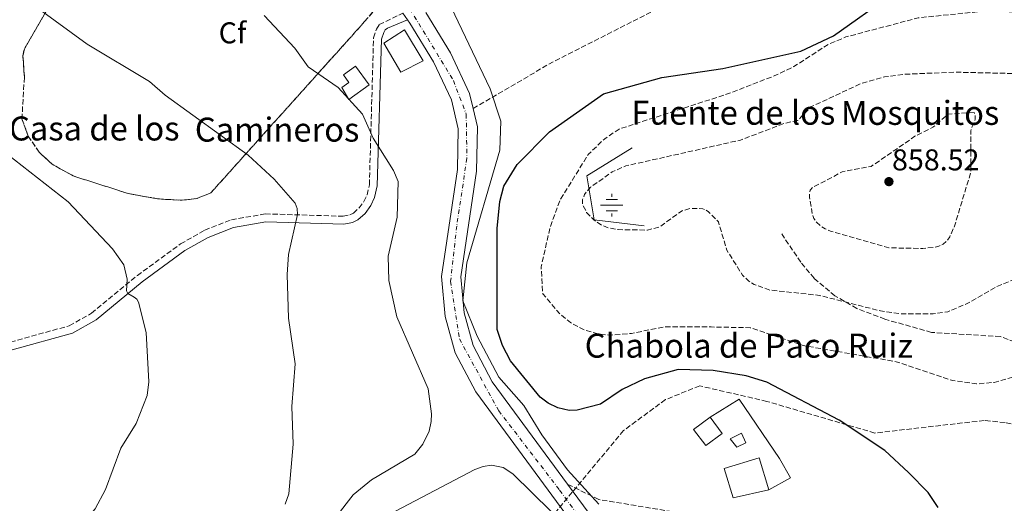
# Model space of a CAD drawing. Units: metres. Extents: x 566404 to 569832, y 4740319 to 4742666.
# Drawn here: x 567968 to 568296, y 4741587 to 4741748 of the extents above; entities that cross this region are included whole.
import ezdxf
from ezdxf.enums import TextEntityAlignment as Align

# ---------------------------------------------------------------- set-up
doc = ezdxf.new("R2010")
doc.units = ezdxf.units.M
doc.header["$MEASUREMENT"] = 0
doc.linetypes.add('DGN Style 3', pattern=[2.435890702152634, 1.739921930109024, -0.6959687720436097])
doc.linetypes.add('DGN Style 4', pattern=[2.7856150101045474, 1.391937544087219, -0.6959687720436097, 0.001739921930109024, -0.6959687720436097])
for name, color, linetype, lineweight in [('Abrevadero recinto', 4, 'Continuous', 0), ('Balsa-alberca', 142, 'Continuous', 0), ('Camino', 7, 'DGN Style 3', 0), ('Carretera', 9, 'Continuous', 0), ('Cota de punto acotado terreno', 7, 'Continuous', 0), ('Curva de nivel de depresión intermedia', 30, 'DGN Style 3', 0), ('Curva de nivel directora', 30, 'Continuous', 30), ('Curva de nivel intermedia', 30, 'Continuous', 0), ('Edificio', 1, 'Continuous', 13), ('Eje de carretera', 7, 'DGN Style 4', 0), ('Etiqueta de zona arbolada', 92, 'Continuous', 0), ('Fuente-manantial-naciente', 7, 'Continuous', 0), ('Linea de separación interior de zonas arboladas', 92, 'DGN Style 3', 0), ('Línea  de muro-pared o tapia', 1, 'Continuous', 13), ('Línea de asfalto', 7, 'Continuous', 13), ('Margen derecho', 7, 'Continuous', 0), ('Punto acotado terreno (símbolo)', 7, 'Continuous', 0), ('Senda', 7, 'DGN Style 3', 0), ('Texto de Borda', 7, 'Continuous', 0), ('Texto de Fuente', 4, 'Continuous', 0), ('Zona arbolada', 92, 'DGN Style 3', 0)]:
    doc.layers.add(name, color=color, linetype=linetype, lineweight=lineweight)
doc.styles.add('Style-Arial', font='arial.ttf')

# ---------------------------------------------------------------- blocks, each defined once
blk = doc.blocks.new('5NACIE')
at = {"layer": 'Abrevadero recinto', "color": 4, "linetype": 'Continuous', "lineweight": 0, "flags": 128}
for points in [[(0, 0.2812), (0, 0.375)], [(-0.375, 0), (0.375, 0)], [(-0.1875, 0.1875), (0.1875, 0.1875)], [(-0.1875, -0.1875), (0.1875, -0.1875)], [(0, -0.2812), (0, -0.375)]]:
    blk.add_lwpolyline(points, dxfattribs=at)
blk = doc.blocks.new('5PATER')
at = {"layer": 'Balsa-alberca', "linetype": 'Continuous', "lineweight": 0}
h = blk.add_hatch(color=51, dxfattribs=at)
edge = h.paths.add_edge_path()
edge.add_ellipse((0, 0), major_axis=(-0.1095731443231308, -0.1110710700762829), ratio=0.9994222409660317, start_angle=0, end_angle=360)

msp = doc.modelspace()

# ---------------------------------------------------------------- linework, layer by layer
at = {"layer": 'Camino', "color": 7, "linetype": 'DGN Style 3', "lineweight": 0}
for points in [[(567921.350000001, 4741634.9, 899.5200000000042), (567928.1599999992, 4741632.359999999, 899.5899999999967), (567932.0399999997, 4741632.359999999, 899.4199999999984), (567946.4400000008, 4741637.17, 898.9700000000012), (567964.9499999981, 4741640.67, 897.779999999999), (567984.6000000021, 4741646.11, 896.4799999999959), (567992.0399999986, 4741650.290000002, 895.9100000000036), (568007.3000000003, 4741662.900000001, 894.8800000000049), (568021.7199999972, 4741673.390000001, 893.550000000003), (568029.7800000019, 4741677.980000001, 892.5899999999967), (568038.6599999999, 4741681.450000001, 891.5399999999937), (568049.9600000009, 4741683.410000001, 890.179999999993), (568075.8899999991, 4741682.62, 887.4700000000012), (568078.1199999999, 4741683.090000002, 886.9900000000052), (568079.3400000002, 4741683.690000001, 886.6600000000036), (568081.2600000004, 4741685.380000004, 886.279999999999), (568082.8500000016, 4741687.53, 885.929999999993), (568083.8900000011, 4741689.779999999, 885.6199999999956), (568084.6700000011, 4741693.08, 885.2700000000042), (568086.0599999991, 4741742.130000002, 882.1100000000006), (568087.0300000014, 4741744.970000003, 882.050000000003), (568087.9600000012, 4741746.49, 882.009999999995), (568095.8500000016, 4741750.350000001, 881.8099999999978)], [(568235.5799999972, 4741567.77, 876.6900000000024), (568221.5799999982, 4741573.640000002, 877.8800000000049), (568192.8400000005, 4741582.950000001, 879.9900000000052), (568161.1499999978, 4741588.210000004, 879.5899999999965), (568150.7800000011, 4741593.270000001, 879.3699999999956)]]:
    msp.add_polyline3d(points, dxfattribs=at)
at = {"layer": 'Carretera', "color": 9, "linetype": 'Continuous', "lineweight": 0}
for points in [[(568207.1999999997, 4741305.24, 874.8699999999953), (568205.260000002, 4741315.66, 874.9100000000036), (568200.3099999987, 4741413.36, 877.4900000000052), (568199.3299999974, 4741432.649999999, 877.9199999999984), (568198.2800000013, 4741453.42, 878.25), (568197.3500000016, 4741471.600000001, 878.8099999999978), (568196.5599999981, 4741487.269999999, 878.9900000000052), (568192.8500000021, 4741515.029999999, 879.5899999999965), (568188.6400000011, 4741527.380000001, 879.7599999999949), (568181.1399999998, 4741541.26, 880), (568120.1999999997, 4741624.06, 881.0700000000071), (568113.3199999998, 4741637.12, 881.3699999999953), (568109.9400000003, 4741649.220000001, 881.3800000000047), (568108.7800000003, 4741662.560000001, 881.3399999999965), (568114.0700000009, 4741698.180000001, 881.429999999993), (568114.3000000011, 4741711.770000001, 881.4900000000052), (568112.019999999, 4741721.470000001, 881.5099999999949), (568106.0700000012, 4741734.109999998, 881.5899999999965), (568098.2100000001, 4741747.03, 881.8999999999943), (568097.4200000011, 4741748.140000002, 881.8099999999978), (568095.8500000021, 4741750.350000001, 881.8099999999978)], [(568103.5399999988, 4741750.540000002, 881.8999999999943), (568111.6999999994, 4741737.130000001, 881.5899999999965), (568118.0799999986, 4741723.580000001, 881.5099999999949), (568119.2699999999, 4741718.520000001, 880.4100000000036), (568120.6999999982, 4741712.460000001, 881.4900000000052), (568120.4500000001, 4741697.659999999, 881.429999999993), (568115.1999999997, 4741662.369999998, 881.3399999999965), (568116.2500000002, 4741650.37, 881.3800000000047), (568119.2800000011, 4741639.490000002, 881.3699999999953), (568125.6299999991, 4741627.460000002, 881.0700000000071), (568150.7800000015, 4741593.27, 879.3699999999953), (568162.9499999998, 4741576.740000002, 879.9499999999971), (568186.5399999999, 4741544.680000001, 880), (568194.5100000006, 4741529.940000001, 879.7599999999949), (568199.0900000005, 4741516.5, 879.5899999999965), (568202.9200000016, 4741487.859999998, 878.9900000000052), (568204.6499999994, 4741453.819999999, 878.179999999993), (568206.0199999996, 4741426.670000001, 877.5399999999937), (568211.6099999998, 4741316.409999999, 874.9100000000036), (568213.4099999992, 4741306.699999999, 874.8699999999953)]]:
    msp.add_polyline3d(points, dxfattribs=at)
at = {"layer": 'Curva de nivel de depresión intermedia', "color": 30, "linetype": 'DGN Style 3', "lineweight": 0, "flags": 128}
for points, elevation in [([(568289.8800000009, 4741751.01), (568267.7500000002, 4741748.77), (568243.55, 4741742.38), (568237.7499999997, 4741739.930000001), (568226.280000001, 4741732.509999999), (568219.6600000004, 4741729.390000001), (568205.200000001, 4741723.73), (568167.9600000007, 4741711.699999999), (568163.1799999997, 4741708.470000001), (568157.7300000002, 4741703.319999999), (568148.2799999999, 4741688.060000001), (568144.9699999995, 4741678.999999999), (568141.97, 4741665.76), (568142.4999999997, 4741656.77), (568148.1400000014, 4741650.119999998), (568151.730000001, 4741647.189999999), (568155.8100000002, 4741644.949999998), (568160.9500000011, 4741643.399999999), (568164.8300000014, 4741642.960000001), (568172.1300000015, 4741643.58), (568183.2300000014, 4741645.789999999), (568198.7100000001, 4741645.720000002), (568211.7099999998, 4741645.46), (568229.360000001, 4741639.53), (568260.3800000009, 4741634.119999998), (568279.2900000005, 4741627.84), (568287.1400000005, 4741626.729999999), (568293.0900000005, 4741627.220000001), (568301.4700000002, 4741629.639999999), (568331.9500000014, 4741642.849999999), (568338.8800000005, 4741646.83), (568342.800000001, 4741650.690000001), (568345.480000001, 4741654.56), (568348.5200000008, 4741661.849999998), (568353.6799999997, 4741692.439999999), (568358.2999999997, 4741711.640000002), (568357.9900000013, 4741717.140000001), (568355.7400000005, 4741722.949999999), (568353.8600000007, 4741725.77), (568350.3200000001, 4741728.84), (568332.7500000016, 4741740.770000001), (568323.9600000007, 4741744.979999999), (568305.65, 4741750.609999999), (568289.8800000009, 4741751.01)], 870.0000000000002), ([(568316.760000001, 4741663.909999999), (568309.0400000007, 4741664.159999999), (568302.7500000009, 4741662.76), (568293.9600000001, 4741659.230000001), (568284.0200000001, 4741653.5), (568277.5400000004, 4741650.769999999), (568272.7500000005, 4741650.06), (568261.920000001, 4741650.130000002), (568255.1799999997, 4741651.039999999), (568234.7400000012, 4741656.249999999), (568218.2600000012, 4741657.999999999), (568212.9900000006, 4741659.880000001), (568211.2400000005, 4741660.960000001), (568209.1000000014, 4741663.029999998), (568203.9200000003, 4741671.289999999), (568201.0700000004, 4741680.720000001), (568197.8200000004, 4741684.119999999), (568196.9100000008, 4741684.720000001), (568195.8600000002, 4741685.119999998), (568192, 4741685.26), (568188.9400000002, 4741684.42), (568181.440000001, 4741679.09), (568177.4700000014, 4741677.99), (568167.6499999999, 4741678.16), (568164.3300000007, 4741678.750000001), (568162.2200000007, 4741679.58), (568159.4400000002, 4741681.490000002), (568157.1300000012, 4741683.920000001), (568155.8000000012, 4741686.550000002), (568155.8000000012, 4741688.239999999), (568156.4299999994, 4741689.869999998), (568158.3800000006, 4741692.26), (568165.6900000019, 4741697.430000001), (568170.2400000005, 4741699.399999999), (568208.4100000008, 4741708), (568222.9400000017, 4741713.53), (568227.5100000004, 4741714.55), (568231.8399999999, 4741719.04), (568248.7699999991, 4741726.9), (568256.4400000003, 4741729.09), (568263.5900000007, 4741729.980000001), (568280.0700000006, 4741730.649999999), (568300.7700000006, 4741730.17), (568309.9000000014, 4741727.789999999), (568319.1799999997, 4741723.890000001), (568324.1100000005, 4741720.630000001), (568327.2000000017, 4741717.48), (568328.1700000018, 4741715.66), (568328.82, 4741713.590000001), (568329.8200000012, 4741707.759999999), (568328.9600000007, 4741691.980000001), (568322.1700000003, 4741668.999999999), (568319.8900000004, 4741665.930000001), (568318.4000000019, 4741664.689999999), (568316.760000001, 4741663.909999999)], 865), ([(568286.3700000016, 4741717.220000001), (568277.6500000021, 4741716.670000001), (568272.6100000018, 4741712.279999998), (568266.6100000005, 4741709.279999998), (568252.0500000004, 4741699.24), (568242.3899999999, 4741697.430000001), (568232.4800000014, 4741692.199999999), (568231.7100000002, 4741691.27), (568231.4199999997, 4741690.15), (568231.5000000001, 4741688.869999999), (568232.3700000019, 4741683.289999999), (568232.8600000015, 4741681.92), (568233.7599999999, 4741680.619999999), (568235.0400000006, 4741679.439999999), (568236.65, 4741678.439999999), (568238.4900000017, 4741677.67), (568257.9400000002, 4741672.09), (568269.3000000014, 4741671.890000001), (568272.9200000003, 4741672.250000001), (568274.5499999997, 4741672.640000001), (568276.0000000005, 4741673.300000001), (568277.2200000008, 4741674.329999999), (568278.2199999999, 4741675.730000001), (568279.8000000002, 4741679.32), (568285.2100000015, 4741697.159999999), (568285.2100000015, 4741710.05), (568285.2899999998, 4741711.119999998), (568285.6699999997, 4741712.49), (568286.270000001, 4741713.640000001), (568286.6900000012, 4741714.960000001), (568286.7200000003, 4741716), (568286.3700000016, 4741717.220000001)], 859.9999999999999)]:
    msp.add_lwpolyline(points, dxfattribs=dict(at, elevation=elevation))
at = {"layer": 'Curva de nivel directora', "color": 30, "linetype": 'Continuous', "lineweight": 30, "elevation": 875.0000000000002, "flags": 128}
msp.add_lwpolyline([(568274.3399999996, 4741585.560000001), (568271.0099999993, 4741590.49), (568264.4800000002, 4741597.250000002), (568256.6300000002, 4741604.5), (568241.3700000007, 4741614.660000001), (568217.2199999995, 4741627.359999999), (568210.2900000005, 4741629.449999999), (568199.3699999994, 4741631.240000002), (568187.7099999984, 4741631.500000001), (568176.4000000008, 4741628.390000002), (568168.9699999987, 4741624.810000001), (568161.7099999988, 4741620.03), (568154.0199999998, 4741617.990000002), (568151.2799999994, 4741617.869999999), (568147.5699999991, 4741618.720000001), (568144.3499999982, 4741620.33), (568141.6500000004, 4741622.350000001), (568131.6999999993, 4741634.42), (568129.0300000005, 4741639.560000001), (568127.3299999995, 4741644.87), (568127.3200000006, 4741678.580000001), (568128.2100000002, 4741687.539999999), (568129.529999999, 4741692.7), (568133.9900000005, 4741699.910000001), (568144.7799999996, 4741710.780000002), (568162.7399999994, 4741723.420000001), (568182.239999999, 4741728.820000002), (568202.4999999986, 4741731.880000001), (568228.5699999998, 4741737.690000001), (568239.4999999999, 4741742.76), (568258.8599999987, 4741756.670000001)], dxfattribs=at)
at = {"layer": 'Curva de nivel intermedia', "color": 30, "linetype": 'Continuous', "lineweight": 0, "flags": 128}
for points, elevation in [([(568161.1600000013, 4741586.679999999), (568150.7300000018, 4741598.060000001), (568142.1900000012, 4741609.699999999), (568136.1300000016, 4741619.529999999), (568127.8500000003, 4741629), (568120.5800000015, 4741642.599999999), (568115.8699999999, 4741654.369999999), (568117.1300000004, 4741667.099999999), (568128.160000001, 4741704.619999998), (568128.5099999997, 4741714.34), (568124.92, 4741725.140000001), (568109.5599999998, 4741757.330000001)], 880.0000000000002), ([(568056.6100000006, 4741586.679999999), (568057.8500000011, 4741590.05), (568059.2800000017, 4741606.659999999), (568058.8400000014, 4741619.160000001), (568059.8800000007, 4741633.470000001), (568057.7000000014, 4741648.66), (568057.2300000021, 4741663.24), (568057.65, 4741669.819999998), (568060.7400000013, 4741683.239999998), (568060.6100000016, 4741685.15), (568059.9000000008, 4741686.929999999), (568052.9000000003, 4741694.989999999), (568044.2400000012, 4741702.939999999), (568016.5800000008, 4741722.929999999), (568011.3500000006, 4741727.5), (567990.5200000008, 4741740.02), (567969.1799999992, 4741755.599999999)], 890), ([(568073.5199999998, 4741582.269999999), (568079.2599999999, 4741589.759999999), (568085.3600000017, 4741594.789999999), (568099.8200000012, 4741603.329999999), (568102.5400000013, 4741606.619999999), (568104.5900000011, 4741610.98), (568105.3200000019, 4741614.16), (568105.38, 4741616.699999999), (568104.3300000017, 4741625.119999999), (568093.8100000008, 4741649.109999999), (568091.170000001, 4741661.180000001), (568090.8899999994, 4741669.31), (568093.9900000017, 4741682.3), (568094.2399999999, 4741694.210000001), (568092.7600000004, 4741697.83), (568085.9400000006, 4741708.680000001), (568082.3399999999, 4741716.61), (568074.2400000017, 4741725.54), (568064.2100000002, 4741732.390000001), (568059.8600000006, 4741738.600000001), (568049.6300000001, 4741749.59)], 885.0000000000002), ([(567961.1300000004, 4741705.45), (567984.2000000019, 4741687.4), (567999.0500000003, 4741671.770000001), (568002.7699999996, 4741666.369999997), (568003.8400000002, 4741661.689999999), (568003.6200000012, 4741657.730000001), (568004.1300000009, 4741656.92), (568006.2499999999, 4741655.679999999), (568007.1700000007, 4741654.930000001), (568007.7200000006, 4741653.929999999), (568010.2400000017, 4741643.88), (568011.0800000001, 4741627.369999998), (568010.51, 4741622.829999999), (568006.8399999999, 4741613.539999999), (568001.7900000006, 4741605.359999998), (567996.6900000023, 4741591.55), (567993.1699999995, 4741585.060000001), (567986.0199999991, 4741576.739999999), (567962.0600000003, 4741557.34)], 895.0000000000002), ([(568086.5900000011, 4741580.74), (568119.8900000008, 4741598.15), (568122.610000001, 4741599.17), (568125.3700000015, 4741599.609999999), (568129.3099999999, 4741598.850000001), (568132.4800000016, 4741596.720000001), (568145.3000000004, 4741584.17)], 880.0000000000002)]:
    msp.add_lwpolyline(points, dxfattribs=dict(at, elevation=elevation))
at = {"layer": 'Edificio', "color": 1, "linetype": 'Continuous', "lineweight": 13}
for points in [[(568102.6100000005, 4741734.390000001, 886.2400000000052), (568095.1799999997, 4741730.699999999, 885.8899999999995), (568089.4500000002, 4741740.289999999, 886.4900000000052), (568096.3799999999, 4741744.77, 886.4499999999971)], [(568084.5599999996, 4741726.380000001, 885.9700000000012), (568077.8499999996, 4741721.59, 885.929999999993), (568075.4800000004, 4741725.5, 886.1399999999995), (568077.8200000003, 4741727.17, 886.3399999999965), (568076, 4741729.720000001, 886.5899999999965), (568080.0899999999, 4741732.65, 886.779999999999)], [(568202.3600000005, 4741610.189999999, 879.7899999999937), (568196.8899999997, 4741606.199999999, 880.9400000000023), (568192.7199999997, 4741611.560000001, 880.8399999999965), (568198.3499999996, 4741615.680000001, 879.4600000000064)], [(568210.25, 4741607.09, 880.300000000003), (568207.2699999996, 4741605.66, 881.4400000000023), (568204.9600000001, 4741608.470000001, 881.2899999999937), (568208.7300000004, 4741610.27, 880.050000000003)], [(568217.9199999999, 4741591.460000001, 880.8800000000047), (568205.9500000002, 4741588.789999999, 880.8200000000071), (568202.9900000002, 4741598.550000001, 881.029999999999), (568214.6799999997, 4741602.109999999, 880.7200000000012)]]:
    msp.add_polyline3d(points, close=True, dxfattribs=at)
at = {"layer": 'Edificio', "color": 51, "linetype": 'Continuous', "lineweight": 13}
for points in [[(568095.1799999997, 4741730.699999999, 885.8899999999995), (568089.4500000002, 4741740.289999999, 886.4900000000052), (568096.3799999999, 4741744.77, 886.4499999999971), (568102.6100000005, 4741734.390000001, 886.2400000000052), (568095.1799999997, 4741730.699999999, 885.8899999999995)], [(568080.0899999999, 4741732.65, 886.779999999999), (568076, 4741729.720000001, 886.5899999999965), (568077.8200000003, 4741727.17, 886.3399999999965), (568075.4800000004, 4741725.5, 886.1399999999995), (568077.8499999996, 4741721.59, 885.929999999993), (568084.5599999996, 4741726.380000001, 885.9700000000012), (568080.0899999999, 4741732.65, 886.779999999999)], [(568198.3499999996, 4741615.680000001, 879.4600000000064), (568202.3600000005, 4741610.189999999, 879.7899999999937), (568196.8899999997, 4741606.199999999, 880.9400000000023), (568192.7199999997, 4741611.560000001, 880.8399999999965), (568198.3499999996, 4741615.680000001, 879.4600000000064)], [(568207.2699999996, 4741605.66, 881.4400000000023), (568204.9600000001, 4741608.470000001, 881.2899999999937), (568208.7300000004, 4741610.27, 880.050000000003), (568210.25, 4741607.09, 880.300000000003), (568207.2699999996, 4741605.66, 881.4400000000023)], [(568217.9199999999, 4741591.460000001, 880.8800000000047), (568205.9500000002, 4741588.789999999, 880.8200000000071), (568202.9900000002, 4741598.550000001, 881.029999999999), (568214.6799999997, 4741602.109999999, 880.7200000000012), (568217.9199999999, 4741591.460000001, 880.8800000000047)]]:
    msp.add_polyline3d(points, dxfattribs=at)
at = {"layer": 'Eje de carretera', "color": 7, "linetype": 'DGN Style 4', "lineweight": 0}
msp.add_polyline3d([(568096.6700000018, 4741754.270000001, 881.9400000000024), (568112.6999999981, 4741727.820000002, 881.5399999999937), (568116.9699999972, 4741716.630000004, 880.8600000000008), (568117.1900000008, 4741701.940000001, 881.4400000000024), (568113.8099999989, 4741679.340000001, 881.3800000000049), (568111.7699999983, 4741660.949999999, 881.3399999999965), (568114.6999999986, 4741641.730000001, 881.3699999999956), (568127.8000000011, 4741617.779999999, 880.9700000000012), (568148.1299999979, 4741591.33, 880.3200000000071), (568179.8999999987, 4741548.08, 880.0200000000042), (568189.1599999992, 4741533.840000002, 879.8500000000058), (568196.3899999999, 4741514.4, 879.529999999999), (568199.7600000006, 4741486.260000002, 878.9799999999959), (568204.479999999, 4741401.410000003, 876.9400000000024), (568208.0799999977, 4741329.49, 875.2299999999959), (568209.8799999993, 4741308.020000001, 874.8800000000047)], dxfattribs=at)
at = {"layer": 'Linea de separación interior de zonas arboladas', "color": 92, "linetype": 'DGN Style 3', "lineweight": 0}
msp.add_polyline3d([(567977.4000000004, 4741751.84, 887.9100000000036), (567969.9299999997, 4741738.92, 894.4799999999959), (567969.5199999996, 4741738.029999999, 894.5700000000071), (567969.1500000004, 4741736.130000001, 894.6399999999995), (567969.6100000005, 4741728.930000001, 894.5200000000042), (567968.79, 4741715.060000001, 894.529999999999), (567970.9100000003, 4741709.33, 894.4799999999959), (567974.54, 4741703.970000001, 894.4700000000012), (567978.9100000003, 4741699.949999999, 894.4600000000064), (567985.8300000001, 4741696.08, 894.4400000000023), (568004.3700000001, 4741690.16, 894.3899999999995), (568014.2599999999, 4741688.4, 894.3300000000017), (568021.9800000004, 4741687.939999999, 893.800000000003), (568027.1200000001, 4741688.51, 893.25), (568031.8200000003, 4741690.449999999, 892.679999999993), (568083.0999999996, 4741747.5, 883.8399999999965), (568088.8200000003, 4741754.359999999, 883.2599999999949), (568089.4900000002, 4741755.84, 883.1999999999971), (568089.6600000003, 4741757.33, 883.1600000000036), (568089.0499999998, 4741759.529999999, 883.1000000000058), (568087.5700000003, 4741761.710000001, 883.0599999999978), (568080.4100000003, 4741767.26, 883.0099999999949), (568032.2599999999, 4741791.42, 882.8600000000006)], dxfattribs=at)
at = {"layer": 'Línea  de muro-pared o tapia', "color": 1, "linetype": 'Continuous', "lineweight": 13}
for points in [[(568172.3600000005, 4741705.41, 867.1600000000036), (568157.1799999997, 4741696.109999999, 867.4600000000064), (568159.6200000001, 4741681.42, 865), (568176.2699999996, 4741679.460000001, 865)], [(568198.3499999996, 4741615.680000001, 878.9799999999959), (568208.04, 4741621.600000001, 877.2899999999937), (568221.4500000002, 4741601.91, 878.5899999999965), (568225.0899999999, 4741595.390000001, 878.3999999999943), (568217.9199999999, 4741591.460000001, 878.6699999999984)]]:
    msp.add_polyline3d(points, dxfattribs=at)
at = {"layer": 'Línea de asfalto', "color": 7, "linetype": 'Continuous', "lineweight": 13, "extrusion": (0.006353975338961223, -0.008630337909860005, 0.9999425704834021), "elevation": -36430.95668044168, "flags": 128}
msp.add_lwpolyline([(568133.714343758, 4741455.440100056), (568145.8854959924, 4741438.909484422)], dxfattribs=at)
at = {"layer": 'Línea de asfalto', "color": 7, "linetype": 'Continuous', "lineweight": 13}
for points in [[(568103.5399999983, 4741750.540000002, 881.8999999999943), (568111.699999999, 4741737.130000001, 881.5899999999967), (568118.0799999981, 4741723.580000003, 881.5099999999949), (568119.2699999994, 4741718.520000001, 881.5)], [(568097.4200000005, 4741748.140000002, 881.9299999999931), (568098.2099999996, 4741747.030000002, 881.8999999999943), (568106.0700000008, 4741734.109999999, 881.5899999999967), (568112.0199999985, 4741721.470000002, 881.5099999999949), (568114.3000000007, 4741711.770000001, 881.4900000000055), (568114.0700000004, 4741698.180000001, 881.429999999993), (568108.7799999998, 4741662.560000001, 881.3399999999965), (568109.9399999998, 4741649.220000002, 881.3800000000049), (568113.3199999994, 4741637.12, 881.3699999999956), (568120.1999999993, 4741624.060000001, 881.0700000000071), (568181.1399999993, 4741541.26, 880.0000000000002), (568188.6400000006, 4741527.380000002, 879.7599999999949), (568192.8500000016, 4741515.03, 879.5899999999965), (568196.5599999976, 4741487.27, 878.9900000000052), (568197.350000001, 4741471.600000001, 878.6199999999956)], [(568119.2699999994, 4741718.520000001, 881.5), (568120.6999999977, 4741712.460000002, 881.4900000000055), (568120.4499999996, 4741697.66, 881.429999999993), (568115.1999999993, 4741662.369999999, 881.3399999999965), (568116.2499999999, 4741650.37, 881.3800000000049), (568119.2800000006, 4741639.490000002, 881.3699999999956), (568125.6299999985, 4741627.460000002, 881.0700000000071), (568150.7800000011, 4741593.270000001, 880.6300000000049)]]:
    msp.add_polyline3d(points, dxfattribs=at)
at = {"layer": 'Margen derecho', "color": 7, "linetype": 'Continuous', "lineweight": 0}
msp.add_polyline3d([(567965.5499999993, 4741638.090000001, 897.779999999999), (567985.6200000013, 4741643.640000001, 896.4799999999959), (567993.5399999983, 4741648.090000001, 895.9100000000036), (568008.9200000009, 4741660.800000002, 894.8800000000049), (568023.1599999989, 4741671.16, 893.550000000003), (568030.9200000018, 4741675.580000001, 892.5899999999967), (568039.3799999974, 4741678.880000004, 891.5399999999937), (568050.1499999987, 4741680.750000001, 890.179999999993), (568076.1299999983, 4741679.960000002, 887.4700000000012), (568079.0000000005, 4741680.57, 886.9900000000052), (568080.8299999988, 4741681.480000002, 886.6600000000036), (568083.2199999982, 4741683.580000001, 886.279999999999), (568085.1400000005, 4741686.180000001, 885.929999999993), (568086.41, 4741688.920000001, 885.6199999999956), (568087.2999999997, 4741692.74, 885.2700000000042), (568088.69, 4741741.65, 882.1100000000006), (568089.440000001, 4741743.840000002, 882.050000000003), (568089.9899999986, 4741744.730000001, 882.009999999995), (568090.7499999986, 4741745.350000001, 881.9799999999962), (568097.4200000005, 4741748.140000002, 881.8099999999978)], dxfattribs=at)
at = {"layer": 'Senda', "color": 7, "linetype": 'DGN Style 3', "lineweight": 0}
for points in [[(568119.2699999994, 4741718.520000001, 880.4100000000036), (568144.4699999989, 4741733.28, 878.6900000000024), (568190.9600000007, 4741757.040000002, 875.8899999999995), (568200.0199999998, 4741761.36, 875.779999999999), (568214.6999999983, 4741767.660000003, 876.8099999999978), (568226.6099999995, 4741772.460000001, 876.4299999999931)], [(568312.1499999977, 4741600.4, 872.8300000000017), (568309.3500000016, 4741627.320000002, 870.4600000000065), (568307.5299999998, 4741633.07, 869.4299999999931), (568305.9899999975, 4741635.680000001, 868.9700000000014), (568303.890000001, 4741638.020000001, 868.6199999999956), (568299.9499999981, 4741640.730000001, 868.300000000003), (568295.1600000004, 4741642.5, 867.9700000000014), (568272.1400000001, 4741643.92, 866.5700000000071), (568256.6099999979, 4741648.300000001, 865.6100000000008), (568247.2600000004, 4741651.890000001, 865.029999999999), (568239.9499999991, 4741656.100000001, 864.6199999999953), (568233, 4741661.939999999, 864.4199999999984), (568228.5399999986, 4741667.270000001, 863.9199999999984), (568222.1999999996, 4741676.730000002, 862.300000000003)]]:
    msp.add_polyline3d(points, dxfattribs=at)
at = {"layer": 'Zona arbolada', "color": 92, "linetype": 'DGN Style 3', "lineweight": 0}
for points in [[(568088.8200000003, 4741754.359999999, 883.2599999999949), (568083.0999999996, 4741747.5, 883.8399999999965), (568031.8200000003, 4741690.449999999, 892.679999999993), (568027.1200000001, 4741688.51, 893.25), (568021.9800000004, 4741687.939999999, 893.800000000003), (568014.2599999999, 4741688.4, 894.3300000000017), (568004.3700000001, 4741690.16, 894.3899999999995), (567985.8300000001, 4741696.08, 894.4400000000023), (567978.9100000003, 4741699.949999999, 894.4600000000064), (567974.54, 4741703.970000001, 894.4700000000012), (567970.9100000003, 4741709.33, 894.4799999999959), (567968.79, 4741715.060000001, 894.529999999999), (567969.6100000005, 4741728.930000001, 894.5200000000042), (567969.1500000004, 4741736.130000001, 894.6399999999995), (567969.5199999996, 4741738.029999999, 894.5700000000071), (567969.9299999997, 4741738.92, 894.4799999999959), (567977.4000000004, 4741751.84, 887.9100000000036)], [(568296.6699999999, 4741613.859999999, 871.3999999999943), (568289.7400000002, 4741614.529999999, 871.2599999999949), (568253.2599999999, 4741610.350000001, 874.1699999999984), (568217.2800000003, 4741620.890000001, 875.9400000000023), (568194.8300000001, 4741626.09, 877.1000000000058), (568183.4299999997, 4741621.49, 878.8699999999953), (568169.4600000001, 4741611.180000001, 879.3600000000006), (568142.9299999997, 4741579.359999999, 880.3899999999995), (568144.6799999997, 4741508, 878.7200000000012), (568145.25, 4741472.66, 879.050000000003), (568146.1299999999, 4741407.67, 878.1900000000023), (568139.4400000004, 4741375.619999999, 879.8399999999965), (568116.5300000003, 4741356.869999999, 881.7100000000064), (568109.8300000001, 4741353.359999999, 882.3899999999995), (568092.4600000001, 4741341.66, 882.529999999999), (568079.04, 4741334.67, 883.6000000000058), (568044.6799999997, 4741336.460000001, 887.1499999999943), (567974.4199999999, 4741358.42, 891.9900000000052), (567967.3099999996, 4741360.289999999, 891.9600000000064)], [(568348.25, 4741610.050000001, 871.8300000000017), (568341.7100000001, 4741612.310000001, 872.2200000000012), (568335.75, 4741612.359999999, 872.2700000000042), (568317.8099999996, 4741609.66, 871.679999999993), (568296.6699999999, 4741613.859999999, 871.3999999999943), (568289.7400000002, 4741614.529999999, 871.2599999999949), (568253.2599999999, 4741610.350000001, 874.1699999999984), (568217.2800000003, 4741620.890000001, 875.9400000000023), (568194.8300000001, 4741626.09, 877.1000000000058), (568183.4299999997, 4741621.49, 878.8699999999953), (568169.4600000001, 4741611.180000001, 879.3600000000006), (568142.9299999997, 4741579.359999999, 880.3899999999995), (568144.6799999997, 4741508, 878.7200000000012), (568145.25, 4741472.66, 879.050000000003), (568146.1299999999, 4741407.67, 878.1900000000023), (568139.4400000004, 4741375.619999999, 879.8399999999965), (568116.5300000003, 4741356.869999999, 881.7100000000064), (568109.8300000001, 4741353.359999999, 882.3899999999995), (568092.4600000001, 4741341.66, 882.529999999999), (568079.04, 4741334.67, 883.6000000000058), (568044.6799999997, 4741336.460000001, 887.1499999999943), (567974.4199999999, 4741358.42, 891.9900000000052), (567967.3099999996, 4741360.289999999, 891.9600000000064)]]:
    msp.add_polyline3d(points, dxfattribs=at)

# ---------------------------------------------------------------- block references
at = {"layer": 'Fuente-manantial-naciente', "color": 7, "linetype": 'Continuous', "lineweight": 0, "xscale": 10, "yscale": 10, "zscale": 10}
msp.add_blockref('5NACIE', (568165.5000000002, 4741686.32, 864.679999999993), dxfattribs=at)
at = {"layer": 'Punto acotado terreno (símbolo)', "color": 7, "linetype": 'Continuous', "lineweight": 0, "xscale": 10, "yscale": 10, "zscale": 10}
msp.add_blockref('5PATER', (568257.9400000002, 4741694.16, 858.5200000000045), dxfattribs=at)

# ---------------------------------------------------------------- texts
at = {"layer": 'Cota de punto acotado terreno', "color": 7, "linetype": 'Continuous', "lineweight": 0, "style": 'Style-Arial'}
msp.add_text('858.52', height=7.000000000000002, dxfattribs=at).set_placement((568258.98, 4741697.91, 858.5200000000042))
at = {"layer": 'Etiqueta de zona arbolada', "color": 92, "linetype": 'Continuous', "lineweight": 0, "style": 'Style-Arial'}
msp.add_text('Cf', height=7.000000000000002, dxfattribs=at).set_placement((568039.0094962436, 4741743.760010001, 886.5200000000042), align=Align.MIDDLE_CENTER)
at = {"layer": 'Texto de Borda', "color": 7, "linetype": 'Continuous', "lineweight": 0, "style": 'Style-Arial'}
for s, p in [('Casa de los', (567964.4800000014, 4741707.880000001, 894.5599999999978)), ('Camineros', (568026.4600000008, 4741707.500000001, 890.6100000000006)), ('Chabola de Paco Ruiz', (568156.4899999979, 4741635.480000001, 871.8200000000071))]:
    msp.add_text(s, height=8, dxfattribs=at).set_placement(p)
at = {"layer": 'Texto de Fuente', "color": 4, "linetype": 'Continuous', "lineweight": 0, "style": 'Style-Arial'}
for s, p in [('Fuente de los', (568172.0300000014, 4741713.130000002, 870.050000000003)), ('Mosquitos', (568241.9400000012, 4741713.08, 863.179999999993))]:
    msp.add_text(s, height=8, dxfattribs=at).set_placement(p)

doc.saveas('drawing.dxf')
